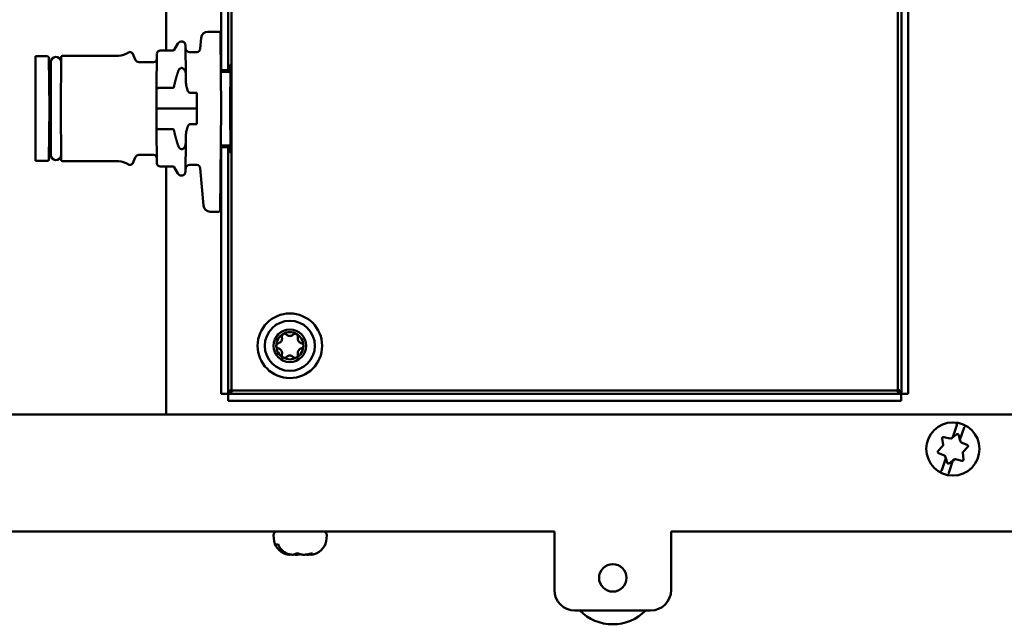
# Model space of a CAD drawing. Units: millimetres. Extents: x 270 to 1039, y 62 to 929.
# Drawn here: x 358 to 502, y 509 to 597 of the extents above; entities that cross this region are included whole.
import ezdxf

# ---------------------------------------------------------------- set-up
doc = ezdxf.new("R2010")
doc.units = ezdxf.units.MM
doc.header["$LTSCALE"] = 2.5
doc.layers.add('Visible (ISO)', color=7, linetype='Continuous', lineweight=50)

msp = doc.modelspace()

# ---------------------------------------------------------------- linework, layer by layer
at = {"layer": 'Visible (ISO)'}
for p, q in [((389.27, 542.74), (389.27, 679.74)), ((486.77, 542.25), (486.77, 658.74)), ((487.77, 542.25), (487.77, 658.74)), ((387.77, 613.64), (387.77, 591.34)), ((388.77, 613.64), (388.77, 591.34)), ((379.77, 612.82), (379.77, 592.17)), ((486.27, 605.24), (486.27, 542.74)), ((386.16, 594.92), (385.85, 594.92)), ((387.47, 594.92), (386.16, 594.92)), ((387.67, 594.72), (387.68, 594.19)), ((384.72, 592.4), (384.86, 594.01)), ((387.68, 594.19), (387.77, 583.74)), ((374.58, 591.94), (374.44, 591.94)), ((380.75, 592.17), (378.92, 592.17)), ((380.93, 592.27), (381.47, 593.21)), ((382.59, 592.91), (382.63, 588.59)), ((384.22, 591.94), (383.19, 591.94)), ((360.77, 591.34), (360.77, 583.74)), ((362.51, 591.34), (360.77, 591.34)), ((362.71, 591.14), (362.77, 583.74)), ((362.98, 590.44), (362.91, 590.44)), ((362.98, 590.49), (362.98, 576.99)), ((364.42, 583.74), (364.49, 591.22)), ((372.81, 591.42), (364.69, 591.42)), ((375.31, 590.78), (374.85, 591.77)), ((377.91, 590.49), (375.77, 590.49)), ((378.37, 586.65), (378.42, 591.67)), ((387.77, 589.34), (387.77, 591.34)), ((388.77, 591.34), (388.77, 589.34)), ((387.77, 589.34), (388.77, 589.34)), ((387.77, 589.34), (387.77, 589.16)), ((388.92, 589.09), (387.92, 589.09)), ((388.77, 589.09), (388.77, 589.34)), ((389.07, 583.74), (389.13, 590.04)), ((382.63, 588.59), (382.64, 587.68)), ((378.37, 586.65), (378.35, 583.74)), ((380.75, 586.74), (378.87, 586.74)), ((378.87, 586.74), (378.87, 586.74)), ((383.25, 586.01), (384.22, 586.01)), ((384.22, 583.74), (384.22, 586.01)), ((360.77, 583.74), (360.77, 576.14)), ((362.77, 583.74), (362.71, 576.34)), ((364.49, 576.26), (364.42, 583.74)), ((364.48, 583.74), (364.48, 583.74)), ((378.35, 583.74), (378.37, 580.84)), ((378.85, 583.74), (384.22, 583.74)), ((384.22, 581.47), (384.22, 583.74)), ((387.77, 583.74), (387.64, 568.94)), ((389.13, 577.44), (389.07, 583.74)), ((378.42, 575.81), (378.37, 580.84)), ((380.75, 580.74), (378.87, 580.74)), ((378.87, 580.74), (378.87, 580.74)), ((384.22, 581.47), (383.25, 581.47)), ((382.64, 579.8), (382.63, 578.89)), ((382.63, 578.89), (382.59, 574.57)), ((387.77, 578.32), (387.77, 578.14)), ((387.77, 576.14), (387.77, 578.14)), ((388.77, 578.14), (387.77, 578.14)), ((388.92, 578.39), (387.92, 578.39)), ((388.77, 578.14), (388.77, 578.39)), ((388.77, 578.14), (388.77, 576.14)), ((362.51, 576.14), (360.77, 576.14)), ((362.98, 577.04), (362.91, 577.04)), ((375.31, 576.7), (374.85, 575.71)), ((377.91, 576.99), (375.77, 576.99)), ((387.77, 576.14), (387.77, 542.25)), ((388.77, 576.14), (388.77, 542.25)), ((372.81, 576.07), (364.69, 576.07)), ((374.58, 575.54), (374.44, 575.54)), ((380.75, 575.32), (378.92, 575.32)), ((379.77, 575.32), (379.77, 539.24)), ((380.93, 575.22), (381.47, 574.28)), ((384.22, 575.54), (383.19, 575.54)), ((384.72, 575.09), (385.19, 569.65)), ((387.44, 568.74), (386.19, 568.74)), ((388.77, 542.25), (387.77, 542.25)), ((388.78, 542.24), (388.78, 541.24)), ((388.78, 542.24), (486.76, 542.24)), ((389.27, 542.74), (391.27, 542.74)), ((484.27, 542.74), (391.27, 542.74)), ((484.27, 542.74), (486.27, 542.74)), ((486.76, 542.24), (486.76, 541.24)), ((486.77, 542.25), (487.77, 542.25)), ((388.78, 541.24), (486.76, 541.24)), ((269.77, 539.24), (619.77, 539.24)), ((494.26, 535.93), (494.86, 537.71)), ((492.97, 535.97), (493.88, 535.74)), ((494.26, 535.93), (494.8, 536.34)), ((495.12, 536.23), (495.3, 535.58)), ((495.9, 537.36), (495.3, 535.58)), ((492.12, 533.98), (492.78, 534.65)), ((492.84, 534.82), (492.72, 535.75)), ((494.05, 535.77), (494.26, 535.93)), ((494.26, 535.93), (494.26, 535.93)), ((495.3, 535.58), (495.37, 535.33)), ((495.3, 535.58), (495.3, 535.58)), ((495.48, 535.2), (496.35, 534.83)), ((493.06, 533.29), (492.19, 533.65)), ((493.24, 532.91), (493.17, 533.16)), ((495.7, 533.67), (495.82, 532.73)), ((496.42, 534.51), (495.76, 533.83)), ((492.64, 531.13), (493.24, 532.91)), ((493.24, 532.91), (493.24, 532.91)), ((493.43, 532.25), (493.24, 532.91)), ((494.28, 532.56), (493.68, 530.78)), ((494.28, 532.56), (493.74, 532.14)), ((494.49, 532.71), (494.28, 532.56)), ((494.28, 532.56), (494.28, 532.56)), ((495.57, 532.51), (494.66, 532.75)), ((323.27, 522.24), (436.27, 522.24)), ((395.42, 521.21), (395.4, 521.72)), ((403.12, 521.21), (403.14, 521.72)), ((436.27, 522.24), (436.27, 513.74)), ((453.27, 522.24), (566.27, 522.24)), ((453.27, 513.74), (453.27, 522.24)), ((395.75, 520.34), (396.08, 520.34)), ((400.76, 519), (400.76, 518.96)), ((439.27, 510.74), (450.27, 510.74))]:
    msp.add_line(p, q, dxfattribs=at)
for centre, radius in [((397.77, 549.24), 4.7), ((397.77, 549.24), 3.65), ((397.77, 549.24), 2.37), ((494.27, 534.24), 3.87), ((444.77, 515.49), 2)]:
    msp.add_circle(centre, radius, dxfattribs=at)
for centre, radius, start, end in [((385.85, 593.92), 1, 90, 175), ((387.47, 594.72), 0.2, 0.5, 90), ((381.99, 592.91), 0.6, 0.5, 150), ((372.81, 593.92), 2.5, 270, 305.6591), ((374.44, 591.64), 0.3, 90, 125.6591), ((374.58, 591.64), 0.3, 25, 90), ((378.92, 591.67), 0.5, 90, 179.5), ((380.75, 592.37), 0.2, 270, 330), ((383.19, 592.54), 0.6, 180.5, 270), ((384.22, 592.44), 0.5, 270, 355), ((362.51, 591.14), 0.2, 0.5, 90), ((362.91, 590.64), 0.2, 180.5, 270), ((363.73, 590.49), 0.75, 7.3406, 180), ((364.28, 590.64), 0.2, 344.2839, 359.5), ((364.69, 591.22), 0.2, 90, 179.5), ((375.77, 590.99), 0.5, 205, 270), ((377.91, 590.99), 0.5, 270, 359.5), ((387.92, 589.29), 0.2, 180.5, 270), ((388.92, 589.29), 0.2, 270, 359.5), ((389.33, 590.04), 0.2, 105.9581, 179.5), ((387.92, 578.19), 0.2, 90, 179.5), ((388.92, 578.19), 0.2, 0.5, 90), ((362.51, 576.34), 0.2, 270, 359.5), ((362.91, 576.84), 0.2, 90, 179.5), ((363.73, 576.99), 0.75, 180, 352.6594), ((364.28, 576.84), 0.2, 0.5, 15.7161), ((364.69, 576.27), 0.2, 180.5, 270), ((375.77, 576.49), 0.5, 90, 155), ((377.91, 576.49), 0.5, 0.5, 90), ((389.33, 577.44), 0.2, 180.5, 254.0419), ((372.81, 573.57), 2.5, 54.3409, 90), ((374.44, 575.84), 0.3, 234.3409, 270), ((374.58, 575.84), 0.3, 270, 335), ((378.92, 575.82), 0.5, 180.5, 270), ((380.75, 575.12), 0.2, 30, 90), ((383.19, 574.94), 0.6, 90, 179.5), ((384.22, 575.04), 0.5, 5, 90), ((381.99, 574.58), 0.6, 210, 359.5), ((386.19, 569.74), 1, 185, 270), ((387.44, 568.94), 0.2, 270, 359.5), ((397.77, 549.24), 1.98, 120, 180), ((397.77, 549.24), 1.98, 60, 120), ((397.77, 549.24), 1.98, 0, 60), ((397.77, 549.24), 1.98, 180, 240), ((397.77, 549.24), 1.97, 300, 0), ((397.77, 549.24), 1.97, 240, 300), ((494.92, 536.18), 0.2, 15.6651, 127.138), ((493.62, 532.3), 0.2, 195.6651, 307.138), ((395.9, 521.74), 0.5, 90, 183), ((396.33, 522.04), 0.5, 156.4218, 156.508), ((402.21, 522.04), 0.5, 22.775, 23.5782), ((402.64, 521.74), 0.5, 357, 86.9911), ((397.92, 521.34), 2.5, 183, 253.3256), ((400.62, 521.34), 2.5, 286.6744, 357), ((439.27, 513.74), 3, 180, 270), ((450.27, 513.74), 3, 270, 0), ((444.77, 515.49), 6.75, 224.7249, 315.2751)]:
    msp.add_arc(centre, radius, start, end, dxfattribs=at)
msp.add_ellipse((378.85, 583.74), major_axis=(-0.5, 0.004), ratio=0.008726, start_param=4.712465, end_param=6.283185, dxfattribs=at)
msp.add_rational_spline([(380.93, 587.02), (381.02, 587.46), (381.3, 588.5), (381.51, 589.13)], [112.97555164, 111.843477972, 108.677250144, 106.494828729], degree=2, knots=[254.885985, 254.885985, 254.885985, 265.459663, 278.484117, 278.484117, 278.484117], dxfattribs=at)
for points, knots in [([(381.51, 589.13), (381.55, 589.26), (381.6, 589.37), (381.72, 589.51), (381.78, 589.56), (381.88, 589.62), (381.93, 589.64), (382.03, 589.65), (382.08, 589.64), (382.18, 589.61), (382.22, 589.59), (382.33, 589.51), (382.38, 589.46), (382.48, 589.3), (382.53, 589.19), (382.61, 588.91), (382.63, 588.75), (382.63, 588.59)], [0, 0, 0, 0, 0.0410754, 0.0410754, 0.0711374, 0.0711374, 0.0949944, 0.0949944, 0.1167884, 0.1167884, 0.1409984, 0.1409984, 0.1745048, 0.1745048, 0.2236828, 0.2236828, 0.2812069, 0.2812069, 0.2812069, 0.2812069]), ([(382.64, 587.68), (382.64, 587.44), (382.67, 587.18), (382.78, 586.69), (382.86, 586.46), (382.98, 586.22), (383.03, 586.14), (383.12, 586.06), (383.14, 586.04), (383.18, 586.02), (383.2, 586.02), (383.22, 586.01), (383.24, 586.01), (383.25, 586.01)], [0, 0, 0, 0, 0.0733766, 0.0733766, 0.1515003, 0.1515003, 0.1850223, 0.1850223, 0.1980981, 0.1980981, 0.2038436, 0.2038436, 0.2093098, 0.2093098, 0.2093098, 0.2093098]), ([(378.87, 586.74), (378.81, 586.74), (378.74, 586.74), (378.62, 586.73), (378.57, 586.72), (378.48, 586.71), (378.44, 586.7), (378.39, 586.67), (378.37, 586.66), (378.37, 586.65), (378.37, 586.65), (378.37, 586.65)], [-0.07899263, -0.07899263, -0.07899263, -0.07899263, -0.05973421, -0.05973421, -0.04031719, -0.04031719, -0.0205794, -0.0205794, 0, 0, 0.00032201, 0.00032201, 0.00032201, 0.00032201]), ([(380.75, 586.74), (380.76, 586.74), (380.78, 586.74), (380.8, 586.75), (380.81, 586.76), (380.85, 586.8), (380.88, 586.86), (380.91, 586.94), (380.92, 586.98), (380.93, 587.02)], [0.10908643, 0.10908643, 0.10908643, 0.10908643, 0.1119803, 0.1119803, 0.11580648, 0.11580648, 0.13074205, 0.13074205, 0.14188811, 0.14188811, 0.14188811, 0.14188811]), ([(378.37, 580.84), (378.37, 580.84), (378.37, 580.83), (378.37, 580.82), (378.39, 580.81), (378.44, 580.79), (378.48, 580.78), (378.57, 580.76), (378.62, 580.75), (378.74, 580.75), (378.81, 580.74), (378.87, 580.74)], [-0.07925928, -0.07925928, -0.07925928, -0.07925928, -0.07893749, -0.07893749, -0.05837246, -0.05837246, -0.03864844, -0.03864844, -0.01924498, -0.01924498, 0, 0, 0, 0]), ([(380.93, 580.47), (380.92, 580.51), (380.91, 580.54), (380.88, 580.63), (380.85, 580.68), (380.81, 580.72), (380.8, 580.73), (380.78, 580.74), (380.76, 580.74), (380.75, 580.74)], [0.07630022, 0.07630022, 0.07630022, 0.07630022, 0.08744628, 0.08744628, 0.10238185, 0.10238185, 0.10620803, 0.10620803, 0.1091019, 0.1091019, 0.1091019, 0.1091019]), ([(383.25, 581.47), (383.23, 581.47), (383.22, 581.47), (383.18, 581.46), (383.17, 581.45), (383.12, 581.42), (383.09, 581.4), (383.01, 581.31), (382.96, 581.22), (382.84, 580.98), (382.77, 580.75), (382.67, 580.28), (382.64, 580.04), (382.64, 579.8)], [0, 0, 0, 0, 0.0050855, 0.0050855, 0.0105589, 0.0105589, 0.0218975, 0.0218975, 0.0468407, 0.0468407, 0.1035302, 0.1035302, 0.1565751, 0.1565751, 0.1565751, 0.1565751]), ([(382.63, 578.89), (382.63, 578.67), (382.59, 578.45), (382.47, 578.16), (382.41, 578.07), (382.3, 577.95), (382.24, 577.9), (382.13, 577.85), (382.08, 577.84), (381.99, 577.84), (381.94, 577.85), (381.84, 577.88), (381.79, 577.91), (381.7, 577.99), (381.65, 578.05), (381.57, 578.19), (381.53, 578.27), (381.51, 578.35)], [0, 0, 0, 0, 0.0681773, 0.0681773, 0.1133661, 0.1133661, 0.1443363, 0.1443363, 0.1677788, 0.1677788, 0.1897412, 0.1897412, 0.2150212, 0.2150212, 0.248496, 0.248496, 0.2876114, 0.2876114, 0.2876114, 0.2876114]), ([(396.1, 549.63), (396.15, 549.64), (396.2, 549.66), (396.3, 549.71), (396.36, 549.74), (396.46, 549.84), (396.51, 549.89), (396.57, 550.01), (396.6, 550.08), (396.63, 550.21), (396.63, 550.28), (396.63, 550.39), (396.62, 550.45), (396.6, 550.5)], [0.0316524, 0.0316524, 0.0316524, 0.0316524, 0.0483408, 0.0483408, 0.0683806, 0.0683806, 0.0884204, 0.0884204, 0.1084603, 0.1084603, 0.1285001, 0.1285001, 0.1451885, 0.1451885, 0.1451885, 0.1451885]), ([(396.6, 550.5), (396.59, 550.55), (396.58, 550.61), (396.6, 550.72), (396.62, 550.78), (396.68, 550.88), (396.73, 550.92), (396.78, 550.95)], [0.02105829, 0.02105829, 0.02105829, 0.02105829, 0.03895374, 0.03895374, 0.05689242, 0.05689242, 0.0748311, 0.0748311, 0.0748311, 0.0748311]), ([(396.78, 550.95), (396.83, 550.98), (396.9, 551), (397.02, 551.01), (397.08, 551), (397.18, 550.95), (397.23, 550.92), (397.27, 550.88)], [0.0748311, 0.0748311, 0.0748311, 0.0748311, 0.09276978, 0.09276978, 0.11070846, 0.11070846, 0.12860391, 0.12860391, 0.12860391, 0.12860391]), ([(397.27, 550.88), (397.3, 550.84), (397.34, 550.81), (397.44, 550.75), (397.5, 550.72), (397.63, 550.67), (397.7, 550.66), (397.84, 550.66), (397.91, 550.67), (398.04, 550.72), (398.1, 550.75), (398.2, 550.81), (398.24, 550.84), (398.27, 550.88)], [0.0316524, 0.0316524, 0.0316524, 0.0316524, 0.0483408, 0.0483408, 0.0683806, 0.0683806, 0.0884204, 0.0884204, 0.1084603, 0.1084603, 0.1285001, 0.1285001, 0.1451885, 0.1451885, 0.1451885, 0.1451885]), ([(398.27, 550.88), (398.31, 550.92), (398.36, 550.95), (398.46, 551), (398.52, 551.01), (398.65, 551), (398.71, 550.98), (398.76, 550.95)], [0.02105829, 0.02105829, 0.02105829, 0.02105829, 0.03895374, 0.03895374, 0.05689242, 0.05689242, 0.0748311, 0.0748311, 0.0748311, 0.0748311]), ([(398.76, 550.95), (398.81, 550.92), (398.86, 550.88), (398.92, 550.78), (398.94, 550.72), (398.96, 550.61), (398.95, 550.55), (398.94, 550.5)], [0.0748311, 0.0748311, 0.0748311, 0.0748311, 0.09276978, 0.09276978, 0.11070846, 0.11070846, 0.12860391, 0.12860391, 0.12860391, 0.12860391]), ([(398.94, 550.5), (398.92, 550.45), (398.91, 550.39), (398.91, 550.28), (398.91, 550.21), (398.94, 550.08), (398.97, 550.01), (399.04, 549.89), (399.08, 549.84), (399.18, 549.74), (399.24, 549.71), (399.34, 549.66), (399.39, 549.64), (399.44, 549.63)], [0.0316524, 0.0316524, 0.0316524, 0.0316524, 0.0483408, 0.0483408, 0.0683806, 0.0683806, 0.0884204, 0.0884204, 0.1084603, 0.1084603, 0.1285001, 0.1285001, 0.1451885, 0.1451885, 0.1451885, 0.1451885]), ([(395.8, 549.24), (395.8, 549.3), (395.81, 549.36), (395.86, 549.47), (395.9, 549.52), (395.99, 549.59), (396.04, 549.61), (396.1, 549.63)], [0.0748311, 0.0748311, 0.0748311, 0.0748311, 0.09276978, 0.09276978, 0.11070846, 0.11070846, 0.12860391, 0.12860391, 0.12860391, 0.12860391]), ([(396.1, 548.86), (396.04, 548.87), (395.99, 548.9), (395.9, 548.96), (395.86, 549.01), (395.81, 549.12), (395.8, 549.18), (395.8, 549.24)], [0.02105829, 0.02105829, 0.02105829, 0.02105829, 0.03895374, 0.03895374, 0.05689242, 0.05689242, 0.0748311, 0.0748311, 0.0748311, 0.0748311]), ([(399.44, 549.63), (399.5, 549.61), (399.55, 549.59), (399.64, 549.52), (399.68, 549.47), (399.73, 549.36), (399.75, 549.3), (399.75, 549.24)], [0.0210583, 0.0210583, 0.0210583, 0.0210583, 0.03895374, 0.03895374, 0.05689242, 0.05689242, 0.0748311, 0.0748311, 0.0748311, 0.0748311]), ([(399.75, 549.24), (399.75, 549.18), (399.73, 549.12), (399.68, 549.01), (399.64, 548.96), (399.55, 548.9), (399.5, 548.87), (399.44, 548.86)], [0.0748311, 0.0748311, 0.0748311, 0.0748311, 0.09276978, 0.09276978, 0.11070846, 0.11070846, 0.12860391, 0.12860391, 0.12860391, 0.12860391]), ([(396.6, 547.99), (396.62, 548.04), (396.63, 548.09), (396.63, 548.2), (396.63, 548.27), (396.6, 548.41), (396.57, 548.47), (396.51, 548.59), (396.46, 548.64), (396.36, 548.74), (396.3, 548.78), (396.2, 548.83), (396.15, 548.84), (396.1, 548.86)], [0.0316524, 0.0316524, 0.0316524, 0.0316524, 0.0483408, 0.0483408, 0.0683806, 0.0683806, 0.0884204, 0.0884204, 0.1084603, 0.1084603, 0.1285001, 0.1285001, 0.1451885, 0.1451885, 0.1451885, 0.1451885]), ([(396.78, 547.53), (396.73, 547.56), (396.68, 547.6), (396.62, 547.71), (396.6, 547.76), (396.58, 547.87), (396.59, 547.93), (396.6, 547.99)], [0.0748311, 0.0748311, 0.0748311, 0.0748311, 0.09276978, 0.09276978, 0.11070846, 0.11070846, 0.12860391, 0.12860391, 0.12860391, 0.12860391]), ([(397.27, 547.6), (397.23, 547.56), (397.18, 547.53), (397.08, 547.49), (397.02, 547.48), (396.9, 547.48), (396.83, 547.5), (396.78, 547.53)], [0.02105829, 0.02105829, 0.02105829, 0.02105829, 0.03895374, 0.03895374, 0.05689242, 0.05689242, 0.0748311, 0.0748311, 0.0748311, 0.0748311]), ([(398.27, 547.6), (398.24, 547.64), (398.2, 547.67), (398.1, 547.74), (398.04, 547.77), (397.91, 547.81), (397.84, 547.82), (397.7, 547.82), (397.63, 547.81), (397.5, 547.77), (397.44, 547.74), (397.34, 547.67), (397.3, 547.64), (397.27, 547.6)], [0.0316524, 0.0316524, 0.0316524, 0.0316524, 0.0483408, 0.0483408, 0.0683806, 0.0683806, 0.0884204, 0.0884204, 0.1084603, 0.1084603, 0.1285001, 0.1285001, 0.1451885, 0.1451885, 0.1451885, 0.1451885]), ([(398.76, 547.53), (398.71, 547.5), (398.65, 547.48), (398.52, 547.48), (398.46, 547.49), (398.36, 547.53), (398.31, 547.56), (398.27, 547.6)], [0.0748311, 0.0748311, 0.0748311, 0.0748311, 0.09276978, 0.09276978, 0.11070846, 0.11070846, 0.12860391, 0.12860391, 0.12860391, 0.12860391]), ([(398.94, 547.99), (398.95, 547.93), (398.96, 547.87), (398.94, 547.76), (398.92, 547.71), (398.86, 547.6), (398.81, 547.56), (398.76, 547.53)], [0.02105829, 0.02105829, 0.02105829, 0.02105829, 0.03895374, 0.03895374, 0.05689242, 0.05689242, 0.0748311, 0.0748311, 0.0748311, 0.0748311]), ([(399.44, 548.86), (399.39, 548.84), (399.34, 548.83), (399.24, 548.78), (399.18, 548.74), (399.08, 548.64), (399.04, 548.59), (398.97, 548.47), (398.94, 548.41), (398.91, 548.27), (398.91, 548.2), (398.91, 548.09), (398.92, 548.04), (398.94, 547.99)], [0.0316524, 0.0316524, 0.0316524, 0.0316524, 0.0483408, 0.0483408, 0.0683806, 0.0683806, 0.0884204, 0.0884204, 0.1084603, 0.1084603, 0.1285001, 0.1285001, 0.1451885, 0.1451885, 0.1451885, 0.1451885]), ([(389.28, 542.91), (389.04, 542.74), (388.85, 542.56), (388.79, 542.39), (388.78, 542.34), (388.77, 542.29), (388.77, 542.25)], [0.523599, 0.523599, 0.523599, 0.523599, 1.350716, 1.350716, 1.350716, 1.570796, 1.570796, 1.570796, 1.570796]), ([(389.44, 542.75), (389.27, 542.51), (389.09, 542.33), (388.92, 542.27), (388.87, 542.25), (388.82, 542.24), (388.78, 542.24)], [0.523599, 0.523599, 0.523599, 0.523599, 1.350716, 1.350716, 1.350716, 1.570796, 1.570796, 1.570796, 1.570796]), ([(486.1, 542.75), (486.28, 542.51), (486.45, 542.33), (486.62, 542.27), (486.67, 542.25), (486.72, 542.24), (486.76, 542.24)], [0.523599, 0.523599, 0.523599, 0.523599, 1.350716, 1.350716, 1.350716, 1.570796, 1.570796, 1.570796, 1.570796]), ([(486.27, 542.91), (486.5, 542.74), (486.69, 542.56), (486.75, 542.39), (486.76, 542.34), (486.77, 542.29), (486.77, 542.25)], [0.523599, 0.523599, 0.523599, 0.523599, 1.350716, 1.350716, 1.350716, 1.570796, 1.570796, 1.570796, 1.570796]), ([(494.86, 537.77), (494.86, 537.78), (494.85, 537.79), (494.84, 537.82), (494.83, 537.83), (494.81, 537.85), (494.8, 537.86), (494.79, 537.87), (494.79, 537.87), (494.79, 537.87)], [-0.01475606, -0.01475606, -0.01475606, -0.01475606, -0.01106734, -0.01106734, -0.00613573, -0.00613573, 0, 0, 0.00011093, 0.00011093, 0.00011093, 0.00011093]), ([(494.86, 537.71), (494.86, 537.72), (494.86, 537.73), (494.86, 537.75), (494.86, 537.76), (494.86, 537.77)], [-0.018208593, -0.018208593, -0.018208593, -0.018208593, -0.014651082, -0.014651082, -0.01210783, -0.01210783, -0.01210783, -0.01210783]), ([(495.93, 537.41), (495.93, 537.4), (495.93, 537.4), (495.91, 537.38), (495.9, 537.37), (495.9, 537.36)], [-0.0061251, -0.0061251, -0.0061251, -0.0061251, -0.004717447, -0.004717447, 0, 0, 0, 0]), ([(496.05, 537.45), (496.05, 537.45), (496.05, 537.45), (496.04, 537.45), (496.02, 537.45), (495.99, 537.44), (495.98, 537.43), (495.95, 537.42), (495.94, 537.41), (495.93, 537.41)], [-0.01472282, -0.01472282, -0.01472282, -0.01472282, -0.01461296, -0.01461296, -0.00853674, -0.00853674, -0.00365294, -0.00365294, 0, 0, 0, 0]), ([(492.72, 535.75), (492.71, 535.79), (492.72, 535.84), (492.77, 535.92), (492.81, 535.95), (492.87, 535.97), (492.89, 535.98), (492.94, 535.98), (492.95, 535.97), (492.97, 535.97)], [0, 0, 0, 0, 0.02098844, 0.02098844, 0.0399076, 0.0399076, 0.05173208, 0.05173208, 0.05912237, 0.05912237, 0.05912237, 0.05912237]), ([(494.17, 536), (494.17, 536), (494.17, 536), (494.18, 536), (494.19, 535.99), (494.2, 535.98), (494.21, 535.98), (494.22, 535.97), (494.23, 535.96), (494.24, 535.95), (494.25, 535.94), (494.26, 535.93), (494.26, 535.93), (494.26, 535.93)], [-0.00007957, -0.00007957, -0.00007957, -0.00007957, 0, 0, 0.00256238, 0.00256238, 0.00510997, 0.00510997, 0.00910425, 0.00910425, 0.01292969, 0.01292969, 0.01667992, 0.01667992, 0.01667992, 0.01667992]), ([(492.78, 534.65), (492.8, 534.67), (492.81, 534.68), (492.83, 534.72), (492.83, 534.74), (492.84, 534.77), (492.84, 534.78), (492.84, 534.8), (492.84, 534.81), (492.84, 534.82)], [0, 0, 0, 0, 0.003177873, 0.003177873, 0.006042435, 0.006042435, 0.007832786, 0.007832786, 0.008951755, 0.008951755, 0.008951755, 0.008951755]), ([(493.88, 535.74), (493.9, 535.73), (493.92, 535.73), (493.96, 535.73), (493.98, 535.74), (494.01, 535.75), (494.02, 535.75), (494.04, 535.76), (494.04, 535.77), (494.05, 535.77)], [0, 0, 0, 0, 0.003177889, 0.003177889, 0.006042466, 0.006042466, 0.007832826, 0.007832826, 0.008951801, 0.008951801, 0.008951801, 0.008951801]), ([(495.42, 535.59), (495.41, 535.59), (495.41, 535.59), (495.41, 535.59), (495.4, 535.59), (495.38, 535.59), (495.37, 535.59), (495.35, 535.59), (495.34, 535.58), (495.32, 535.58), (495.31, 535.58), (495.3, 535.58), (495.3, 535.58), (495.3, 535.58)], [-0.0000826, -0.0000826, -0.0000826, -0.0000826, 0, 0, 0.00256515, 0.00256515, 0.00512209, 0.00512209, 0.00910808, 0.00910808, 0.01292825, 0.01292825, 0.01667676, 0.01667676, 0.01667676, 0.01667676]), ([(495.37, 535.33), (495.37, 535.32), (495.37, 535.31), (495.38, 535.29), (495.39, 535.28), (495.4, 535.26), (495.42, 535.24), (495.45, 535.22), (495.46, 535.2), (495.48, 535.2)], [0, 0, 0, 0, 0.001118975, 0.001118975, 0.002909335, 0.002909335, 0.005773912, 0.005773912, 0.008951801, 0.008951801, 0.008951801, 0.008951801]), ([(496.35, 534.83), (496.37, 534.82), (496.38, 534.82), (496.41, 534.79), (496.43, 534.77), (496.47, 534.71), (496.48, 534.67), (496.47, 534.58), (496.45, 534.54), (496.42, 534.51)], [0, 0, 0, 0, 0.0073903, 0.0073903, 0.01921477, 0.01921477, 0.03813393, 0.03813393, 0.05912237, 0.05912237, 0.05912237, 0.05912237]), ([(492.19, 533.65), (492.15, 533.67), (492.11, 533.7), (492.07, 533.78), (492.06, 533.82), (492.07, 533.89), (492.08, 533.92), (492.1, 533.95), (492.11, 533.97), (492.12, 533.98)], [0, 0, 0, 0, 0.02098844, 0.02098844, 0.0399076, 0.0399076, 0.05173208, 0.05173208, 0.05912237, 0.05912237, 0.05912237, 0.05912237]), ([(493.17, 533.16), (493.17, 533.18), (493.16, 533.2), (493.13, 533.23), (493.12, 533.24), (493.1, 533.26), (493.09, 533.27), (493.07, 533.28), (493.06, 533.28), (493.06, 533.29)], [0, 0, 0, 0, 0.003177889, 0.003177889, 0.006042466, 0.006042466, 0.007832826, 0.007832826, 0.008951801, 0.008951801, 0.008951801, 0.008951801]), ([(495.76, 533.83), (495.75, 533.83), (495.75, 533.82), (495.74, 533.81), (495.73, 533.8), (495.72, 533.77), (495.71, 533.75), (495.7, 533.71), (495.7, 533.69), (495.7, 533.67)], [0, 0, 0, 0, 0.001118969, 0.001118969, 0.002909321, 0.002909321, 0.005773882, 0.005773882, 0.008951755, 0.008951755, 0.008951755, 0.008951755]), ([(493.13, 532.9), (493.13, 532.9), (493.13, 532.9), (493.14, 532.9), (493.14, 532.9), (493.16, 532.9), (493.17, 532.9), (493.19, 532.9), (493.2, 532.9), (493.22, 532.9), (493.23, 532.9), (493.24, 532.9), (493.24, 532.91), (493.24, 532.91)], [-0.0000826, -0.0000826, -0.0000826, -0.0000826, 0, 0, 0.00256515, 0.00256515, 0.00512209, 0.00512209, 0.00910808, 0.00910808, 0.01292825, 0.01292825, 0.01667676, 0.01667676, 0.01667676, 0.01667676]), ([(494.37, 532.48), (494.37, 532.48), (494.37, 532.48), (494.36, 532.48), (494.36, 532.49), (494.34, 532.5), (494.34, 532.5), (494.32, 532.52), (494.31, 532.52), (494.3, 532.54), (494.29, 532.54), (494.28, 532.55), (494.28, 532.55), (494.28, 532.56)], [-0.00007957, -0.00007957, -0.00007957, -0.00007957, 0, 0, 0.00256238, 0.00256238, 0.00510997, 0.00510997, 0.00910425, 0.00910425, 0.01292969, 0.01292969, 0.01667992, 0.01667992, 0.01667992, 0.01667992]), ([(494.66, 532.75), (494.65, 532.75), (494.65, 532.75), (494.63, 532.75), (494.61, 532.75), (494.58, 532.75), (494.56, 532.75), (494.53, 532.74), (494.51, 532.73), (494.49, 532.71)], [0, 0, 0, 0, 0.001118975, 0.001118975, 0.002909335, 0.002909335, 0.005773912, 0.005773912, 0.008951801, 0.008951801, 0.008951801, 0.008951801]), ([(495.82, 532.73), (495.82, 532.72), (495.82, 532.7), (495.82, 532.66), (495.81, 532.63), (495.78, 532.57), (495.75, 532.54), (495.66, 532.51), (495.62, 532.5), (495.57, 532.51)], [0, 0, 0, 0, 0.0073903, 0.0073903, 0.01921477, 0.01921477, 0.03813393, 0.03813393, 0.05912237, 0.05912237, 0.05912237, 0.05912237]), ([(492.49, 531.04), (492.49, 531.04), (492.49, 531.04), (492.5, 531.03), (492.52, 531.04), (492.55, 531.04), (492.57, 531.05), (492.59, 531.06), (492.6, 531.07), (492.61, 531.08)], [-0.01472282, -0.01472282, -0.01472282, -0.01472282, -0.01461296, -0.01461296, -0.00853674, -0.00853674, -0.00365294, -0.00365294, 0, 0, 0, 0]), ([(492.61, 531.08), (492.61, 531.08), (492.62, 531.08), (492.63, 531.1), (492.64, 531.11), (492.64, 531.13)], [-0.0061251, -0.0061251, -0.0061251, -0.0061251, -0.004717447, -0.004717447, 0, 0, 0, 0]), ([(493.68, 530.78), (493.68, 530.77), (493.68, 530.75), (493.68, 530.73), (493.68, 530.72), (493.68, 530.72)], [-0.018208593, -0.018208593, -0.018208593, -0.018208593, -0.014651082, -0.014651082, -0.01210783, -0.01210783, -0.01210783, -0.01210783]), ([(493.68, 530.72), (493.68, 530.7), (493.69, 530.69), (493.7, 530.67), (493.71, 530.65), (493.73, 530.63), (493.74, 530.62), (493.75, 530.61), (493.75, 530.61), (493.75, 530.61)], [-0.01475606, -0.01475606, -0.01475606, -0.01475606, -0.01106734, -0.01106734, -0.00613573, -0.00613573, 0, 0, 0.00011093, 0.00011093, 0.00011093, 0.00011093]), ([(397.26, 522.24), (397.24, 522.24), (397.23, 522.24), (397.19, 522.24), (397.16, 522.24), (397.08, 522.24), (397.02, 522.23), (396.98, 522.23), (396.94, 522.23), (396.9, 522.24), (396.86, 522.24), (396.85, 522.24), (396.84, 522.24), (396.84, 522.24), (396.84, 522.24)], [-0.02875337, -0.02875337, -0.02875337, -0.02875337, -0.02463616, -0.02463616, -0.01709559, -0.01709559, 0, 0, 0, 0.01709559, 0.01709559, 0.02463616, 0.02463616, 0.02875337, 0.02875337, 0.02875337, 0.02875337]), ([(400.61, 522.24), (400.6, 522.24), (400.59, 522.24), (400.57, 522.24), (400.55, 522.24), (400.49, 522.24), (400.43, 522.23), (400.37, 522.23), (400.32, 522.23), (400.25, 522.24), (400.17, 522.24), (400.14, 522.24), (400.1, 522.24), (400.09, 522.24), (400.08, 522.24)], [-0.02875337, -0.02875337, -0.02875337, -0.02875337, -0.02463616, -0.02463616, -0.01709559, -0.01709559, 0, 0, 0, 0.01709559, 0.01709559, 0.02463616, 0.02463616, 0.02875337, 0.02875337, 0.02875337, 0.02875337]), ([(402.67, 522.24), (402.67, 522.23), (402.67, 522.23), (402.66, 522.23), (402.65, 522.23), (402.63, 522.24), (402.58, 522.24), (402.56, 522.24), (402.53, 522.24), (402.52, 522.24), (402.51, 522.24)], [-0.00866182, -0.00866182, -0.00866182, -0.00866182, 0, 0, 0, 0.01709559, 0.01709559, 0.02463616, 0.02463616, 0.02875337, 0.02875337, 0.02875337, 0.02875337]), ([(395.75, 520.34), (395.73, 520.34), (395.72, 520.34), (395.7, 520.35), (395.68, 520.36), (395.66, 520.38), (395.65, 520.39), (395.64, 520.4), (395.64, 520.4), (395.64, 520.4)], [-0.01475606, -0.01475606, -0.01475606, -0.01475606, -0.01106734, -0.01106734, -0.00613573, -0.00613573, 0, 0, 0.00011093, 0.00011093, 0.00011093, 0.00011093]), ([(396.07, 520.4), (396.07, 520.4), (396.07, 520.4), (396.06, 520.39), (396.06, 520.38), (396.07, 520.37), (396.07, 520.37), (396.07, 520.37)], [-0.014722821, -0.014722821, -0.014722821, -0.014722821, -0.014612964, -0.014612964, -0.008536739, -0.008536739, -0.008455107, -0.008455107, -0.008455107, -0.008455107]), ([(396.07, 520.37), (396.1, 520.29), (396.14, 520.21), (396.22, 520.06), (396.26, 519.99), (396.35, 519.85), (396.4, 519.78), (396.51, 519.65), (396.57, 519.59), (396.69, 519.47), (396.75, 519.42), (396.88, 519.32), (396.95, 519.27), (397.08, 519.18), (397.16, 519.14), (397.3, 519.06), (397.38, 519.03), (397.53, 518.97), (397.61, 518.95), (397.77, 518.91), (397.85, 518.89), (397.93, 518.88)], [0.0928959, 0.0928959, 0.0928959, 0.0928959, 0.1174044, 0.1174044, 0.1419128, 0.1419128, 0.1664213, 0.1664213, 0.1909298, 0.1909298, 0.2154383, 0.2154383, 0.2399467, 0.2399467, 0.2644552, 0.2644552, 0.2889637, 0.2889637, 0.3134722, 0.3134722, 0.3379806, 0.3379806, 0.3379806, 0.3379806]), ([(397.51, 518.88), (397.49, 518.88), (397.47, 518.88), (397.43, 518.89), (397.41, 518.9), (397.37, 518.9), (397.34, 518.91), (397.3, 518.92), (397.28, 518.92), (397.24, 518.93), (397.22, 518.94), (397.2, 518.95)], [0.66290922, 0.66290922, 0.66290922, 0.66290922, 0.66921646, 0.66921646, 0.6755237, 0.6755237, 0.68183093, 0.68183093, 0.68813817, 0.68813817, 0.69444541, 0.69444541, 0.69444541, 0.69444541]), ([(397.51, 518.88), (397.51, 518.88), (397.52, 518.88), (397.53, 518.88), (397.53, 518.88), (397.55, 518.89), (397.55, 518.9), (397.57, 518.91), (397.57, 518.92), (397.58, 518.94), (397.58, 518.95), (397.58, 518.96)], [0.00002394, 0.00002394, 0.00002394, 0.00002394, 0.00256238, 0.00256238, 0.00510997, 0.00510997, 0.00910425, 0.00910425, 0.01292969, 0.01292969, 0.01536865, 0.01536865, 0.01536865, 0.01536865]), ([(397.65, 518.86), (397.64, 518.86), (397.63, 518.86), (397.61, 518.86), (397.61, 518.86), (397.59, 518.87), (397.58, 518.87), (397.56, 518.87), (397.55, 518.87), (397.53, 518.87), (397.52, 518.87), (397.51, 518.88)], [0, 0, 0, 0, 0.00457757, 0.00457757, 0.00915513, 0.00915513, 0.0137327, 0.0137327, 0.01831026, 0.01831026, 0.02288783, 0.02288783, 0.02288783, 0.02288783]), ([(397.77, 518.91), (397.77, 518.9), (397.77, 518.9), (397.76, 518.89), (397.75, 518.88), (397.74, 518.87), (397.73, 518.87), (397.72, 518.86), (397.71, 518.86), (397.7, 518.86), (397.69, 518.86), (397.69, 518.86), (397.69, 518.86), (397.68, 518.86), (397.68, 518.86), (397.68, 518.86), (397.67, 518.86), (397.67, 518.86), (397.67, 518.86), (397.66, 518.86), (397.66, 518.86), (397.65, 518.86), (397.65, 518.86), (397.65, 518.86)], [0.002619439, 0.002619439, 0.002619439, 0.002619439, 0.002644016, 0.002644016, 0.002741509, 0.002741509, 0.002885045, 0.002885045, 0.003137261, 0.003137261, 0.00358153, 0.00358153, 0.004069392, 0.004069392, 0.004726831, 0.004726831, 0.006019507, 0.006019507, 0.007312183, 0.007312183, 0.008604859, 0.008604859, 0.008951801, 0.008951801, 0.008951801, 0.008951801]), ([(397.93, 518.88), (397.93, 518.88), (397.93, 518.88), (397.93, 518.88), (397.93, 518.88), (397.93, 518.88)], [-0.000082596, -0.000082596, -0.000082596, -0.000082596, 0, 0, 0.001105956, 0.001105956, 0.001105956, 0.001105956]), ([(397.93, 518.88), (397.94, 518.87), (397.96, 518.87), (397.99, 518.87), (398, 518.87), (398.03, 518.87), (398.05, 518.87), (398.08, 518.86), (398.09, 518.86), (398.12, 518.86), (398.14, 518.86), (398.15, 518.86)], [0.45466111, 0.45466111, 0.45466111, 0.45466111, 0.45929652, 0.45929652, 0.46393193, 0.46393193, 0.46856733, 0.46856733, 0.47320274, 0.47320274, 0.47783815, 0.47783815, 0.47783815, 0.47783815]), ([(398.15, 518.86), (398.16, 518.86), (398.17, 518.86), (398.18, 518.86), (398.18, 518.86), (398.2, 518.86), (398.2, 518.86), (398.21, 518.86), (398.22, 518.86), (398.23, 518.86), (398.23, 518.86), (398.24, 518.86)], [0, 0, 0, 0, 0.00179036, 0.00179036, 0.00358072, 0.00358072, 0.005371081, 0.005371081, 0.007161441, 0.007161441, 0.008951801, 0.008951801, 0.008951801, 0.008951801]), ([(398.24, 518.86), (398.26, 518.86), (398.29, 518.87), (398.35, 518.88), (398.38, 518.89), (398.43, 518.91), (398.46, 518.92), (398.51, 518.94), (398.54, 518.96), (398.6, 518.99), (398.62, 519.01), (398.65, 519.03)], [0, 0, 0, 0, 0.01907917, 0.01907917, 0.03815834, 0.03815834, 0.05723751, 0.05723751, 0.07631668, 0.07631668, 0.09539585, 0.09539585, 0.09539585, 0.09539585]), ([(398.7, 518.86), (398.64, 518.86), (398.58, 518.87), (398.46, 518.88), (398.42, 518.88), (398.37, 518.89)], [0, 0, 0, 0, 0.01907917, 0.01907917, 0.03311864, 0.03311864, 0.03311864, 0.03311864]), ([(398.65, 519.03), (398.65, 519.03), (398.65, 519.03), (398.66, 519.04), (398.67, 519.04), (398.69, 519.04), (398.7, 519.05), (398.74, 519.05), (398.76, 519.06), (398.8, 519.06), (398.82, 519.06), (398.87, 519.06), (398.89, 519.05), (398.93, 519.05), (398.96, 519.04), (399, 519.03), (399.02, 519.02), (399.03, 519.02), (399.04, 519.02), (399.04, 519.02)], [0, 0, 0, 0, 0.00508948, 0.00508948, 0.01128555, 0.01128555, 0.0184367, 0.0184367, 0.02597651, 0.02597651, 0.03370508, 0.03370508, 0.04156785, 0.04156785, 0.04978037, 0.04978037, 0.05836133, 0.05836133, 0.05912237, 0.05912237, 0.05912237, 0.05912237]), ([(398.8, 518.86), (398.79, 518.86), (398.79, 518.86), (398.78, 518.86), (398.77, 518.86), (398.76, 518.86), (398.75, 518.86), (398.74, 518.86), (398.73, 518.86), (398.72, 518.86), (398.71, 518.86), (398.7, 518.86)], [0, 0, 0, 0, 0.001790351, 0.001790351, 0.003580702, 0.003580702, 0.005371053, 0.005371053, 0.007161404, 0.007161404, 0.008951755, 0.008951755, 0.008951755, 0.008951755]), ([(399.27, 518.94), (399.25, 518.93), (399.24, 518.93), (399.18, 518.91), (399.13, 518.9), (399.03, 518.88), (398.99, 518.88), (398.89, 518.87), (398.85, 518.86), (398.8, 518.86)], [0.03177307, 0.03177307, 0.03177307, 0.03177307, 0.03815834, 0.03815834, 0.05723751, 0.05723751, 0.07631668, 0.07631668, 0.09539585, 0.09539585, 0.09539585, 0.09539585]), ([(399.04, 519.02), (399.08, 519), (399.13, 518.98), (399.22, 518.95), (399.27, 518.94), (399.36, 518.91), (399.41, 518.9), (399.51, 518.88), (399.55, 518.88), (399.65, 518.87), (399.7, 518.86), (399.74, 518.86)], [0, 0, 0, 0, 0.01907917, 0.01907917, 0.03815834, 0.03815834, 0.05723751, 0.05723751, 0.07631668, 0.07631668, 0.09539585, 0.09539585, 0.09539585, 0.09539585]), ([(399.74, 518.86), (399.75, 518.86), (399.75, 518.86), (399.77, 518.86), (399.77, 518.86), (399.78, 518.86), (399.79, 518.86), (399.8, 518.86), (399.81, 518.86), (399.82, 518.86), (399.83, 518.86), (399.84, 518.86)], [0, 0, 0, 0, 0.001790351, 0.001790351, 0.003580702, 0.003580702, 0.005371053, 0.005371053, 0.007161404, 0.007161404, 0.008951755, 0.008951755, 0.008951755, 0.008951755]), ([(399.84, 518.86), (399.9, 518.86), (399.97, 518.87), (400.09, 518.88), (400.16, 518.88), (400.29, 518.9), (400.35, 518.91), (400.48, 518.93), (400.54, 518.95), (400.67, 518.98), (400.73, 518.99), (400.8, 519.01)], [0, 0, 0, 0, 0.01907917, 0.01907917, 0.03815834, 0.03815834, 0.05723751, 0.05723751, 0.07631668, 0.07631668, 0.09539585, 0.09539585, 0.09539585, 0.09539585]), ([(400.3, 518.86), (400.28, 518.86), (400.25, 518.87), (400.2, 518.88), (400.19, 518.88), (400.17, 518.89)], [0, 0, 0, 0, 0.01907917, 0.01907917, 0.03036428, 0.03036428, 0.03036428, 0.03036428]), ([(400.39, 518.86), (400.38, 518.86), (400.38, 518.86), (400.36, 518.86), (400.36, 518.86), (400.35, 518.86), (400.34, 518.86), (400.33, 518.86), (400.32, 518.86), (400.31, 518.86), (400.31, 518.86), (400.3, 518.86)], [0, 0, 0, 0, 0.00179036, 0.00179036, 0.00358072, 0.00358072, 0.005371081, 0.005371081, 0.007161441, 0.007161441, 0.008951801, 0.008951801, 0.008951801, 0.008951801]), ([(400.61, 518.88), (400.6, 518.87), (400.58, 518.87), (400.55, 518.87), (400.54, 518.87), (400.51, 518.87), (400.49, 518.87), (400.46, 518.86), (400.45, 518.86), (400.42, 518.86), (400.4, 518.86), (400.39, 518.86)], [0.45466111, 0.45466111, 0.45466111, 0.45466111, 0.45929652, 0.45929652, 0.46393193, 0.46393193, 0.46856733, 0.46856733, 0.47320274, 0.47320274, 0.47783815, 0.47783815, 0.47783815, 0.47783815]), ([(400.61, 518.88), (400.61, 518.88), (400.61, 518.88), (400.61, 518.88), (400.61, 518.88), (400.61, 518.89), (400.61, 518.9), (400.61, 518.91), (400.61, 518.92), (400.61, 518.94), (400.61, 518.95), (400.61, 518.96)], [0.00108986, 0.00108986, 0.00108986, 0.00108986, 0.00256515, 0.00256515, 0.00512209, 0.00512209, 0.00910808, 0.00910808, 0.01292825, 0.01292825, 0.01576854, 0.01576854, 0.01576854, 0.01576854]), ([(400.76, 518.96), (400.76, 518.95), (400.76, 518.94), (400.77, 518.92), (400.77, 518.91), (400.78, 518.89), (400.79, 518.88), (400.8, 518.87), (400.81, 518.87), (400.82, 518.86), (400.83, 518.86), (400.84, 518.86), (400.85, 518.86), (400.85, 518.86), (400.85, 518.86), (400.86, 518.86), (400.86, 518.86), (400.87, 518.86), (400.87, 518.86), (400.87, 518.86), (400.87, 518.86), (400.88, 518.86), (400.88, 518.86), (400.89, 518.86), (400.89, 518.86), (400.89, 518.86)], [0.002495316, 0.002495316, 0.002495316, 0.002495316, 0.002572519, 0.002572519, 0.002651786, 0.002651786, 0.002749846, 0.002749846, 0.002894231, 0.002894231, 0.003147616, 0.003147616, 0.003592747, 0.003592747, 0.004079042, 0.004079042, 0.004736384, 0.004736384, 0.006027681, 0.006027681, 0.007318978, 0.007318978, 0.008610275, 0.008610275, 0.008951801, 0.008951801, 0.008951801, 0.008951801]), ([(400.8, 519.01), (400.83, 519.02), (400.86, 519.03), (400.91, 519.04), (400.94, 519.05), (400.98, 519.05), (401, 519.06), (401.03, 519.06), (401.04, 519.06), (401.05, 519.06), (401.05, 519.06), (401.05, 519.06)], [0, 0, 0, 0, 0.00985745, 0.00985745, 0.01882694, 0.01882694, 0.02663805, 0.02663805, 0.03326744, 0.03326744, 0.03797269, 0.03797269, 0.03797269, 0.03797269]), ([(400.89, 518.86), (400.9, 518.86), (400.91, 518.86), (400.93, 518.86), (400.94, 518.86), (400.95, 518.87), (400.96, 518.87), (400.98, 518.87), (400.99, 518.87), (401.01, 518.87), (401.02, 518.87), (401.03, 518.88)], [0, 0, 0, 0, 0.00457757, 0.00457757, 0.00915513, 0.00915513, 0.0137327, 0.0137327, 0.01831026, 0.01831026, 0.02288783, 0.02288783, 0.02288783, 0.02288783]), ([(401.03, 518.88), (401.05, 518.88), (401.07, 518.88), (401.11, 518.89), (401.14, 518.9), (401.18, 518.9), (401.2, 518.91), (401.24, 518.92), (401.26, 518.92), (401.3, 518.93), (401.32, 518.94), (401.34, 518.95)], [0.66290922, 0.66290922, 0.66290922, 0.66290922, 0.66921646, 0.66921646, 0.6755237, 0.6755237, 0.68183093, 0.68183093, 0.68813817, 0.68813817, 0.69444541, 0.69444541, 0.69444541, 0.69444541]), ([(401.03, 518.88), (401.03, 518.88), (401.03, 518.88), (401.03, 518.88), (401.03, 518.88), (401.03, 518.88)], [-0.0000795704, -0.0000795704, -0.0000795704, -0.0000795704, 0, 0, 0.0000799573, 0.0000799573, 0.0000799573, 0.0000799573])]:
    msp.add_open_spline(points, degree=3, knots=knots, dxfattribs=at)
msp.add_rational_spline([(381.51, 578.35), (381.15, 579.47), (380.93, 580.47)], [106.494828729, 110.449011486, 112.97555164], degree=2, dxfattribs=at)
msp.add_open_spline([(400.77, 518.91), (400.72, 518.89), (400.67, 518.88), (400.61, 518.88)], degree=3, dxfattribs=at)

doc.saveas('drawing.dxf')
